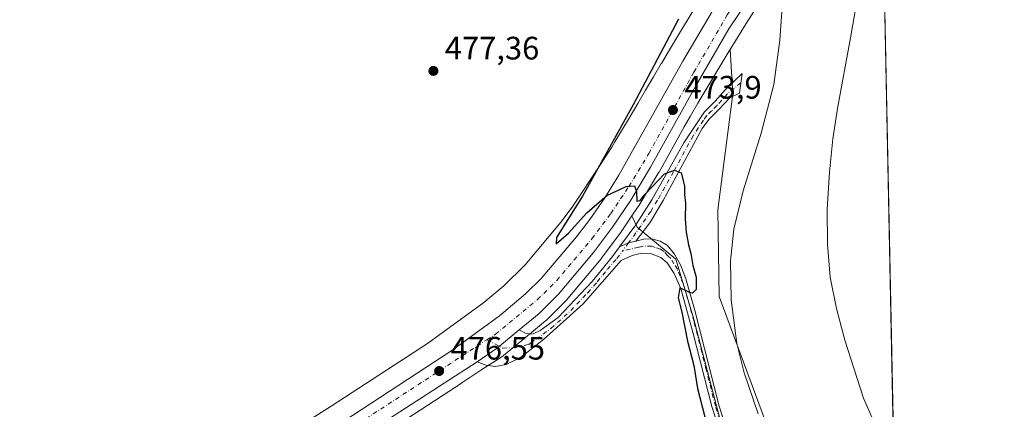
# Model space of a CAD drawing. Units: metres. Extents: x 638288 to 641750, y 4722873 to 4725256.
# Drawn here: x 641446 to 641750, y 4724625 to 4724745 of the extents above; entities that cross this region are included whole.
import ezdxf

# ---------------------------------------------------------------- set-up
doc = ezdxf.new("R2010")
doc.units = ezdxf.units.M
doc.header["$MEASUREMENT"] = 0
doc.linetypes.add('DGN Style 4', pattern=[2.6384748266838614, 1.318413404963828, -0.6592067024819142, 0.001648016756204785, -0.6592067024819142])
for name, color, linetype, lineweight in [('Camino Cxs', 7, 'Continuous', 0), ('Camino eje', 30, 'DGN Style 4', 13), ('Carretera de calzada única Cxs', 7, 'Continuous', 13), ('Carretera de calzada única eje', 7, 'DGN Style 4', 0), ('Comarca CxS', 21, 'Continuous', 0), ('Comunidad Autónoma CxS', 142, 'Continuous', 0), ('Corriente natural lineal', 142, 'Continuous', 13), ('Cultivos herbáceos CxS', 92, 'Continuous', 0), ('Cultivos leñosos CxS', 92, 'Continuous', 0), ('Curva de nivel maestra', 30, 'Continuous', 30), ('Curva de nivel normal', 30, 'Continuous', 0), ('Matorral CxS', 135, 'Continuous', 0), ('Municipio CxS', 4, 'Continuous', 0), ('Núcleo urbano CxS', 7, 'Continuous', 0), ('Pastizal CxS', 92, 'Continuous', 0), ('Provincia CxS', 1, 'Continuous', 0), ('Punto de cota en terreno', 7, 'Continuous', 0), ('Rótulo de punto de cota en terreno', 7, 'Continuous', 0)]:
    doc.layers.add(name, color=color, linetype=linetype, lineweight=lineweight)
doc.styles.add('Style-Arial', font='txt')

# ---------------------------------------------------------------- blocks, each defined once
blk = doc.blocks.new('*U15')
at = {"layer": 'Matorral CxS', "color": 135, "linetype": 'Continuous', "lineweight": 0}
blk.add_polyline3d([(641662.5619000001, 4724619.912900001, 474.4709000000003), (641653.6863000002, 4724653.656300001, 474.7200000000012), (641648.3617000004, 4724671.416099999, 475.1448999999994), (641636.4599000001, 4724681.3389, 475.3319999999949), (641634.8205000004, 4724684.840500001, 475.1291999999958), (641636.9293000001, 4724687.9757, 474.9339000000036), (641637.0100999996, 4724688.102499999, 474.928700000004), (641643.1401000004, 4724698.282500001, 474.5332000000053), (641643.1813000003, 4724698.3533, 474.5310000000027), (641650.9278999995, 4724712.339299999, 473.8656000000047), (641652.7844000002, 4724715.4747, 473.6750999999931), (641652.7895000001, 4724715.483300001, 473.6747000000032), (641652.7945999998, 4724715.491900001, 473.6742999999988), (641655.2089000001, 4724719.5933, 473.4562000000006), (641657.6415999997, 4724723.6997, 473.1318000000028), (641660.1160000004, 4724727.840100001, 472.9302000000025), (641662.5877, 4724731.967499999, 472.6959000000061), (641665.0761000002, 4724736.067299999, 472.4179000000004), (641665.1847000001, 4724736.2445, 472.4106000000029), (641665.9685000004, 4724722.522299999, 472.3127999999998), (641661.3479000004, 4724686.7049, 471.2736000000005), (641661.7105, 4724659.9483, 471.7771000000066), (641695.4178999999, 4724569.142700001, 468.5651999999973)], dxfattribs=at)
blk = doc.blocks.new('5PATER')
at = {"layer": 'Cultivos leñosos CxS', "linetype": 'Continuous', "lineweight": 0}
h = blk.add_hatch(color=51, dxfattribs=at)
edge = h.paths.add_edge_path()
edge.add_ellipse((0, 0), major_axis=(-0.1095731443231308, -0.1110710700762829), ratio=0.9994222409660322, start_angle=0, end_angle=360)

msp = doc.modelspace()

# ---------------------------------------------------------------- linework, layer by layer
at = {"layer": 'Camino Cxs', "color": 7, "linetype": 'Continuous', "lineweight": 0, "extrusion": (-0.02720435365535751, 0.1000361417391275, 0.9946118305591098), "elevation": 455656.4295701287, "flags": 128}
msp.add_lwpolyline([(-1858970.627724753, -4367018.704266161), (-1858973.609826768, -4367019.166312673), (-1858975.929749456, -4367019.095896399)], dxfattribs=at)
msp.add_lwpolyline([(-1858970.627724753, -4367018.704266161), (-1858973.609826768, -4367019.166312673), (-1858975.929749456, -4367019.095896399)], dxfattribs=at)
at = {"layer": 'Camino Cxs', "color": 7, "linetype": 'Continuous', "lineweight": 0, "extrusion": (-0.09140196817081862, 0.1315099779909624, 0.9870920959582837), "elevation": 563165.3073052205, "flags": 128}
msp.add_lwpolyline([(-3223273.732216083, -3468042.092183618), (-3223265.008079442, -3468041.375372016), (-3223257.436445651, -3468041.450924458)], dxfattribs=at)
at = {"layer": 'Camino Cxs', "color": 7, "linetype": 'Continuous', "lineweight": 0}
msp.add_polyline3d([(641636.0401, 4724677.030099999, 475.8261000000057), (641633.7830999997, 4724676.4889, 475.8187999999937), (641631.0261000004, 4724675.262900001, 475.8666999999987), (641636.0401, 4724682.050100001, 475.5724999999948), (641640.9501, 4724689.7501, 475.284799999994), (641650.8501000004, 4724707.3301, 474.7955999999977), (641657.2701000003, 4724716.970100001, 474.0580000000046), (641660.4801000003, 4724720.2301, 473.3545000000013), (641663.6601, 4724723.8101, 472.7825000000012), (641668.8601000002, 4724728.8301, 471.7253000000055), (641668.0100999996, 4724722.6801, 471.6910999999964), (641665.0900999998, 4724721.280099999, 472.3601999999955), (641661.5800999999, 4724717.530099999, 473.3133999999991), (641658.6101000002, 4724714.600099999, 474.1808000000019), (641656.5500999996, 4724711.790100001, 474.6668999999966), (641644.5100999996, 4724689.540100001, 475.4367000000057), (641640.3000999996, 4724682.670100001, 475.6402999999991)], close=True, dxfattribs=at)
for points in [[(641631.0261000004, 4724675.262900001, 475.8666999999987), (641636.0401, 4724682.050100001, 475.5724999999948), (641640.9501, 4724689.7501, 475.284799999994), (641650.8501000004, 4724707.3301, 474.7955999999977), (641657.2701000003, 4724716.970100001, 474.0580000000046), (641660.4801000003, 4724720.2301, 473.3545000000013), (641663.6601, 4724723.8101, 472.7825000000012), (641668.8601000002, 4724728.8301, 471.7253000000055), (641668.0100999996, 4724722.6801, 471.6910999999964), (641665.0900999998, 4724721.280099999, 472.3601999999955), (641661.5800999999, 4724717.530099999, 473.3133999999991), (641658.6101000002, 4724714.600099999, 474.1808000000019), (641656.5500999996, 4724711.790100001, 474.6668999999966), (641644.5100999996, 4724689.540100001, 475.4367000000057), (641640.3000999996, 4724682.670100001, 475.6402999999991), (641636.0401, 4724677.030099999, 475.8261000000057)], [(641663.4200999998, 4724613.770099999, 475.7571000000025), (641659.5000999998, 4724625.920100001, 476.6521999999969), (641653.7600999996, 4724648.5001, 476.1505000000034), (641649.8800999997, 4724662.440099999, 475.7011999999959), (641647.8701, 4724667.020099999, 475.4937000000064), (641645.7200999996, 4724670.3201, 475.6536999999954), (641643.7500999998, 4724672.0101, 475.5929000000033), (641640.5301000001, 4724673.200099999, 475.6732000000048), (641637.8101000005, 4724673.2601, 475.8761999999988), (641634.8800999997, 4724672.5701, 475.9704000000056), (641631.4901000002, 4724671.0001, 476.1303999999946), (641619.7701000003, 4724657.6801, 476.3892999999953), (641607.5500999996, 4724646.6601, 476.4364999999962), (641600.4501, 4724641.100099999, 476.4024999999965), (641595.9401000004, 4724638.9301, 476.4790999999968), (641592.7200999996, 4724638.3101, 476.5157000000036), (641589.7500999998, 4724638.700099999, 476.5084000000061), (641587.0100999996, 4724639.780099999, 476.4998999999953), (641593.2701000003, 4724644.040100001, 476.5120000000024), (641600.0301000001, 4724649.600099999, 476.3972000000067), (641601.9301000005, 4724648.5801, 476.3904000000039), (641603.5000999998, 4724648.3101, 476.3864000000031), (641604.3300999999, 4724648.4101, 476.3929000000062), (641606.5000999998, 4724649.390100001, 476.412599999996), (641612.0601000005, 4724653.4301, 476.3037999999942), (641622.5401, 4724664.5101, 476.1095999999961), (641628.8300999999, 4724672.290100001, 476.010500000004), (641631.0261000004, 4724675.262900001, 475.8666999999987), (641633.7830999997, 4724676.4889, 475.8187999999937), (641636.0401, 4724677.030099999, 475.8261000000057), (641638.8601000002, 4724677.690099999, 475.7587000000058), (641641.4101, 4724677.630100001, 475.622199999998), (641643.5301000001, 4724676.9901, 475.5522999999957), (641645.8101000005, 4724675.630100001, 475.573000000004), (641647.9801000003, 4724673.0001, 475.6956999999966), (641649.8101000005, 4724669.690099999, 475.587400000004), (641651.4700999996, 4724665.350099999, 475.6609000000026), (641654.1601, 4724656.030099999, 476.3531999999978), (641661.7301000003, 4724626.100099999, 477.6261999999988), (641663.9101, 4724619.350099999, 476.5691999999981)], [(641636.0401, 4724677.030099999, 475.8261000000057), (641638.8601000002, 4724677.690099999, 475.7587000000058), (641641.4101, 4724677.630100001, 475.622199999998), (641643.5301000001, 4724676.9901, 475.5522999999957), (641645.8101000005, 4724675.630100001, 475.573000000004), (641647.9801000003, 4724673.0001, 475.6956999999966), (641649.8101000005, 4724669.690099999, 475.587400000004), (641651.4700999996, 4724665.350099999, 475.6609000000026), (641654.1601, 4724656.030099999, 476.3531999999978), (641661.7301000003, 4724626.100099999, 477.6261999999988), (641663.9101, 4724619.350099999, 476.5691999999981), (641672.6700999998, 4724595.940099999, 474.9233999999997), (641676.6300999997, 4724584.4801, 474.4375), (641690.6300999997, 4724534.590100001, 475.4624999999942), (641692.4600999998, 4724529.800100001, 474.840200000006), (641696.5301000001, 4724517.5801, 475.7449999999953), (641699.4600999998, 4724509.9301, 474.290599999993), (641711.8501000004, 4724479.9001, 474.3846000000049), (641718.6947999997, 4724462.5537, 474.9446000000025)], [(641663.4200999998, 4724613.770099999, 475.7571000000025), (641659.5000999998, 4724625.920100001, 476.6521999999969), (641653.7600999996, 4724648.5001, 476.1505000000034), (641649.8800999997, 4724662.440099999, 475.7011999999959), (641647.8701, 4724667.020099999, 475.4937000000064), (641645.7200999996, 4724670.3201, 475.6536999999954), (641643.7500999998, 4724672.0101, 475.5929000000033), (641640.5301000001, 4724673.200099999, 475.6732000000048), (641637.8101000005, 4724673.2601, 475.8761999999988), (641634.8800999997, 4724672.5701, 475.9704000000056), (641631.4901000002, 4724671.0001, 476.1303999999946), (641619.7701000003, 4724657.6801, 476.3892999999953), (641607.5500999996, 4724646.6601, 476.4364999999962), (641600.4501, 4724641.100099999, 476.4024999999965), (641595.9401000004, 4724638.9301, 476.4790999999968), (641592.7200999996, 4724638.3101, 476.5157000000036), (641589.7500999998, 4724638.700099999, 476.5084000000061), (641587.0100999996, 4724639.780099999, 476.4998999999953)], [(641600.0301000001, 4724649.600099999, 476.3972000000067), (641601.9301000005, 4724648.5801, 476.3904000000039), (641603.5000999998, 4724648.3101, 476.3864000000031), (641604.3300999999, 4724648.4101, 476.3929000000062), (641606.5000999998, 4724649.390100001, 476.412599999996), (641612.0601000005, 4724653.4301, 476.3037999999942), (641622.5401, 4724664.5101, 476.1095999999961), (641628.8300999999, 4724672.290100001, 476.010500000004), (641631.0261000004, 4724675.262900001, 475.8666999999987)]]:
    msp.add_polyline3d(points, dxfattribs=at)
at = {"layer": 'Camino eje', "color": 30, "linetype": 'DGN Style 4', "lineweight": 13}
for points in [[(641668.4612999996, 4724725.945699999, 471.6692999999942), (641664.3750999998, 4724722.545100001, 472.5638999999938), (641661.0301000001, 4724718.880100001, 473.3430999999982), (641659.4250999996, 4724717.2501, 473.7072999999946), (641657.9401000004, 4724715.7851, 474.1487999999954), (641656.9101, 4724714.380100001, 474.3702999999951), (641653.7001, 4724709.5601, 474.7532999999967), (641647.6801000005, 4724698.4351, 475.3766000000033), (641642.7301000003, 4724689.645099999, 475.3557000000001), (641640.6250999998, 4724686.210100001, 475.4645000000019), (641636.0401, 4724679.540100001, 475.7056000000011), (641633.7830999997, 4724676.4889, 475.8187999999937), (641631.9121000003, 4724673.9671, 475.9437999999937)], [(641590.0311000004, 4724646.533299999, 476.4036000000052), (641594.9775, 4724644.009299999, 476.4878000000026), (641598.8454999998, 4724644.1303, 476.4305000000023), (641602.9550999999, 4724645.097300001, 476.3801999999997), (641609.8051000005, 4724650.045100001, 476.4236999999994), (641615.9151, 4724655.5551, 476.366599999994), (641621.1551000001, 4724661.095100001, 476.2428000000073), (641624.0850999998, 4724664.425100001, 476.1907000000065), (641627.2301000003, 4724668.315099999, 476.1238000000012), (641630.1601, 4724671.645099999, 476.0622000000003), (641631.9121000003, 4724673.9671, 475.9437999999937)], [(641663.6651, 4724616.5601, 476.3576999999932), (641660.6151000002, 4724626.0101, 477.1353999999993), (641657.7451, 4724637.300100001, 476.8179999999993), (641653.9600999998, 4724652.265100001, 476.0929999999935), (641652.0201000003, 4724659.235099999, 476.1646000000038), (641650.6750999996, 4724663.895099999, 475.7287999999971), (641649.6700999998, 4724666.1851, 475.5154000000039), (641648.8400999998, 4724668.3551, 475.5268999999971), (641647.7651000004, 4724670.005100001, 475.6097000000009), (641646.8501000004, 4724671.6601, 475.6598999999987), (641645.8651000002, 4724672.505100001, 475.6410000000033), (641644.7801000001, 4724673.8201, 475.5862000000052), (641643.6401000004, 4724674.5001, 475.5570000000008), (641642.0301000001, 4724675.095100001, 475.5720000000001), (641640.9700999996, 4724675.415100001, 475.6429999999964), (641638.3350999998, 4724675.475099999, 475.8141000000033), (641636.9250999996, 4724675.145099999, 475.8739999999962), (641631.9121000003, 4724673.9671, 475.9437999999937)]]:
    msp.add_polyline3d(points, dxfattribs=at)
at = {"layer": 'Carretera de calzada única Cxs', "color": 7, "linetype": 'Continuous', "lineweight": 13, "extrusion": (-0.09140196817081862, 0.1315099779909624, 0.9870920959582837), "elevation": 563165.3073052205, "flags": 128}
msp.add_lwpolyline([(-3223273.732216083, -3468042.092183618), (-3223265.008079442, -3468041.375372016), (-3223257.436445651, -3468041.450924458)], dxfattribs=at)
at = {"layer": 'Carretera de calzada única Cxs', "color": 7, "linetype": 'Continuous', "lineweight": 13}
for points in [[(641265.3400999998, 4724444.3301, 474.2483999999968), (641301.4700999996, 4724466.840100001, 474.4642000000022), (641548.5000999998, 4724623.1601, 476.3889999999956), (641579.4700999996, 4724643.4101, 476.5576000000001), (641593.9200999998, 4724653.940099999, 476.3043000000035), (641601.9200999998, 4724660.7301, 476.0341000000044), (641606.7901, 4724665.5101, 475.9499999999971), (641617.7401000002, 4724678.370100001, 475.3365999999951), (641621.7801000001, 4724683.7401, 475.2440999999963), (641626.4101, 4724690.4001, 475.0154999999941), (641630.7401000002, 4724697.390100001, 474.7244999999967), (641650.4901000002, 4724732.600099999, 473.5844999999972), (641659.5701000001, 4724747.960100001, 472.698000000004), (641668.1501000002, 4724760.890100001, 472.2462999999989), (641676.4700999996, 4724772.2301, 471.8567999999942), (641682.3601000002, 4724779.100099999, 471.6631000000052), (641690.0000999998, 4724787.030099999, 471.292300000001), (641698.6801000005, 4724795.4101, 470.9805999999954), (641707.3901000004, 4724802.850099999, 470.8488000000071), (641711.6690999996, 4724806.030999999, 470.786500000002)], [(641711.8464000003, 4724797.361, 470.3555999999954), (641705.2001, 4724791.840100001, 470.6126999999979), (641697.4101, 4724784.520099999, 470.6799000000028), (641690.1501000002, 4724776.870100001, 470.8068000000058), (641683.4101, 4724769.090100001, 471.1791999999987), (641676.9001000002, 4724760.700099999, 471.5831000000035), (641664.7801000001, 4724742.620100001, 472.4615000000049), (641654.5000999998, 4724724.9801, 473.4109000000026), (641640.5701000001, 4724699.8301, 474.6606999999931), (641634.4401000004, 4724689.6501, 475.1324000000022), (641628.8101000005, 4724681.280099999, 475.5041000000056), (641623.0000999998, 4724673.5101, 475.8132999999943), (641612.1801000005, 4724660.600099999, 476.1662000000069), (641606.2001, 4724654.690099999, 476.3666999999987), (641600.0301000001, 4724649.600099999, 476.3972000000067)], [(641676.9001000002, 4724760.700099999, 471.5831000000035), (641664.7801000001, 4724742.620100001, 472.4615000000049), (641654.5000999998, 4724724.9801, 473.4109000000026), (641640.5701000001, 4724699.8301, 474.6606999999931), (641634.4401000004, 4724689.6501, 475.1324000000022), (641628.8101000005, 4724681.280099999, 475.5041000000056), (641623.0000999998, 4724673.5101, 475.8132999999943), (641612.1801000005, 4724660.600099999, 476.1662000000069), (641606.2001, 4724654.690099999, 476.3666999999987), (641600.0301000001, 4724649.600099999, 476.3972000000067), (641593.2701000003, 4724644.040100001, 476.5120000000024), (641587.0100999996, 4724639.780099999, 476.4998999999953), (641546.3201000001, 4724613.420100001, 476.3530000000028), (641352.7901, 4724490.9101, 474.8993999999948)], [(641301.4700999996, 4724466.840100001, 474.4642000000022), (641548.5000999998, 4724623.1601, 476.3889999999956), (641579.4700999996, 4724643.4101, 476.5576000000001), (641593.9200999998, 4724653.940099999, 476.3043000000035), (641601.9200999998, 4724660.7301, 476.0341000000044), (641606.7901, 4724665.5101, 475.9499999999971), (641617.7401000002, 4724678.370100001, 475.3365999999951), (641621.7801000001, 4724683.7401, 475.2440999999963), (641626.4101, 4724690.4001, 475.0154999999941), (641630.7401000002, 4724697.390100001, 474.7244999999967), (641650.4901000002, 4724732.600099999, 473.5844999999972), (641659.5701000001, 4724747.960100001, 472.698000000004)], [(641587.0100999996, 4724639.780099999, 476.4998999999953), (641546.3201000001, 4724613.420100001, 476.3530000000028), (641352.7901, 4724490.9101, 474.8993999999948), (641290.4001000002, 4724451.5601, 474.6303000000044)]]:
    msp.add_polyline3d(points, dxfattribs=at)
at = {"layer": 'Carretera de calzada única eje', "color": 7, "linetype": 'DGN Style 4', "lineweight": 0}
for points in [[(641590.0311000004, 4724646.533299999, 476.4036000000052), (641592.7401000002, 4724648.300100001, 476.4135999999999), (641605.6700999998, 4724658.950099999, 476.1656999999978), (641611.6501000002, 4724664.860099999, 475.9657000000007), (641622.4700999996, 4724677.770099999, 475.5812000000006), (641628.2801000001, 4724685.540100001, 475.2710999999982), (641633.9101, 4724693.9101, 474.9235000000045), (641640.0401, 4724704.090100001, 474.4646000000066), (641653.9700999996, 4724729.2401, 473.2682999999961), (641664.2500999998, 4724746.880100001, 472.4578000000038), (641676.3701, 4724764.960100001, 471.6907000000065), (641682.8800999997, 4724773.350099999, 471.4002000000037), (641689.6201, 4724781.130100001, 471.1254000000045), (641696.8800999997, 4724788.780099999, 470.9222000000009), (641704.6700999998, 4724796.100099999, 470.7440000000061), (641711.7518999996, 4724801.9827, 470.536500000002)], [(641284.8470999999, 4724452.662900001, 474.4863000000041), (641352.2600999996, 4724495.170100001, 474.9250999999931), (641545.7901, 4724617.6801, 476.4741999999969), (641590.0311000004, 4724646.533299999, 476.4036000000052)]]:
    msp.add_polyline3d(points, dxfattribs=at)
at = {"layer": 'Comarca CxS', "color": 21, "linetype": 'Continuous', "lineweight": 0, "flags": 128}
msp.add_lwpolyline([(638356.4083910058, 4722873.684452257), (638333.9500010437, 4722873.229982755), (638287.7800010439, 4725186.61998273), (641702.4700010689, 4725255.759982728), (641731.8898999996, 4723817.459700001), (641733.1892000001, 4723753.941500002), (641736.3896000005, 4723597.479699999), (641736.7827999998, 4723578.255300002), (641749.79000107, 4722942.349982752), (640931.4114000001, 4722925.790100001), (639103.8203254339, 4722888.808444445), (639100.3728999991, 4722888.738800001), (638994.1854999993, 4722886.59), (638413.6442827033, 4722874.84263834)], close=True, dxfattribs=at)
at = {"layer": 'Comunidad Autónoma CxS', "color": 142, "linetype": 'Continuous', "lineweight": 0, "flags": 128}
msp.add_lwpolyline([(638356.4083910058, 4722873.684452257), (638333.9500010437, 4722873.229982755), (638287.7800010439, 4725186.61998273), (641702.4700010689, 4725255.759982728), (641731.8898999996, 4723817.459700001), (641733.1892000001, 4723753.941500002), (641736.3896000005, 4723597.479699999), (641736.7827999998, 4723578.255300002), (641749.79000107, 4722942.349982752), (640931.4114000001, 4722925.790100001), (639103.8203254339, 4722888.808444445), (639100.3728999991, 4722888.738800001), (638994.1854999993, 4722886.59), (638413.6442827033, 4722874.84263834)], close=True, dxfattribs=at)
at = {"layer": 'Corriente natural lineal', "color": 142, "linetype": 'Continuous', "lineweight": 13}
msp.add_polyline3d([(641709.0100999996, 4724792.350099999, 469.8218999999954), (641709.6801000005, 4724789.0801, 469.2553000000044), (641709.7701000003, 4724787.020099999, 469.000199999995), (641708.6901000004, 4724776.420100001, 468.825800000006), (641702.3501000004, 4724739.800100001, 468.3493000000017), (641698.2401000002, 4724717.9301, 468.0059999999939), (641696.8300999999, 4724708.5601, 467.6630000000005), (641695.8201000001, 4724698.340100001, 467.4756000000052), (641695.1401000004, 4724686.940099999, 467.4226999999955), (641695.1501000002, 4724676.040100001, 467.2305999999954), (641696.0401, 4724665.9101, 467.014599999995), (641697.9801000003, 4724656.2501, 466.7949999999983), (641700.5301000001, 4724646.450099999, 466.7823000000063), (641706.3601000002, 4724628.470100001, 466.3650999999954), (641715.7429000001, 4724606.865900001, 465.8828000000067)], dxfattribs=at)
at = {"layer": 'Cultivos herbáceos CxS', "color": 92, "linetype": 'Continuous', "lineweight": 0, "extrusion": (0.0003840831850485832, -0.01877697038563613, 0.9998236233772654), "elevation": -88001.53034914505, "flags": 128}
msp.add_lwpolyline([(738203.2220463536, 4709858.168121734), (738203.2220463536, 4709673.139697365)], dxfattribs=at)
at = {"layer": 'Cultivos herbáceos CxS', "color": 92, "linetype": 'Continuous', "lineweight": 0}
msp.add_polyline3d([(641717.5850000001, 4724516.808300001, 467.1248000000051), (641695.4178999999, 4724569.142700001, 468.5651999999973), (641661.7105, 4724659.9483, 471.7771000000066), (641661.3479000004, 4724686.7049, 471.2736000000005), (641665.9685000004, 4724722.522299999, 472.3127999999998), (641665.1847000001, 4724736.2445, 472.4106000000029), (641667.5950999996, 4724740.179500001, 472.2234999999928), (641670.1076999997, 4724744.231100001, 471.9226000000053), (641672.6507000001, 4724748.2553, 471.8276000000042), (641675.1854999998, 4724752.216700001, 471.4811000000045), (641677.7389000002, 4724756.083500001, 471.3693999999959), (641680.3028999995, 4724759.906300001, 471.1478999999963), (641682.0787000004, 4724762.4805, 471.1441999999952), (641684.7341, 4724765.9027, 470.9030000000057), (641684.7361000003, 4724765.905300001, 470.902900000001), (641685.4911000002, 4724766.8413, 470.8766999999935), (641694.3315000003, 4724776.918099999, 470.4397000000026), (641697.9447, 4724780.725299999, 470.2912000000069), (641707.4452999998, 4724789.7709, 469.6128999999929), (641711.9260999998, 4724793.4637, 469.5954999999958)], close=True, dxfattribs=at)
for points in [[(641711.9260999998, 4724793.4637, 469.5954999999958), (641707.4452999998, 4724789.7709, 469.6128999999929), (641697.9447, 4724780.725299999, 470.2912000000069), (641694.3315000003, 4724776.918099999, 470.4397000000026), (641685.4911000002, 4724766.8413, 470.8766999999935), (641684.7361000003, 4724765.905300001, 470.902900000001), (641684.7341, 4724765.9027, 470.9030000000057), (641682.0787000004, 4724762.4805, 471.1441999999952), (641680.3028999995, 4724759.906300001, 471.1478999999963), (641677.7389000002, 4724756.083500001, 471.3693999999959), (641675.1854999998, 4724752.216700001, 471.4811000000045), (641672.6507000001, 4724748.2553, 471.8276000000042), (641670.1076999997, 4724744.231100001, 471.9226000000053), (641667.5950999996, 4724740.179500001, 472.2234999999928), (641665.1847000001, 4724736.2445, 472.4106000000029)], [(641653.9630000005, 4724748.555500001, 474.3313000000053), (641651.4238999998, 4724744.410499999, 474.3503999999957), (641651.4067000002, 4724744.3825, 474.3506999999955), (641648.8976999996, 4724740.2487, 474.6549999999989), (641648.8734999998, 4724740.2083, 474.6578000000009), (641646.3872999996, 4724736.057499999, 474.7364999999991), (641646.3833999997, 4724736.0507, 474.7364999999991), (641643.8991, 4724731.8935, 475.040399999998), (641643.8837000001, 4724731.867500001, 475.0424999999959), (641641.4376999997, 4724727.738500001, 475.1392999999953), (641641.4263000004, 4724727.719500001, 475.1404000000039), (641639.0114000002, 4724723.6171, 475.6211999999941), (641636.6074999999, 4724719.5569, 475.6575000000012), (641636.6001000004, 4724719.544500001, 475.6564999999973), (641634.2414999995, 4724715.544700001, 475.7544000000053), (641631.9001000002, 4724711.615900001, 475.8215999999957), (641629.5710000005, 4724707.720899999, 475.8748999999953), (641628.5642999997, 4724706.0593, 475.9435999999987), (641626.7943000002, 4724703.280099999, 475.8858999999939), (641624.9179999996, 4724700.3783, 475.9538999999932), (641616.5456999998, 4724687.8115, 476.4235000000045), (641612.9757000003, 4724683.0145, 476.5384999999952), (641601.9045000002, 4724669.6897, 476.3184000000037), (641595.2603000002, 4724663.181100001, 476.5718000000052), (641589.0950999996, 4724658.041099999, 476.4964000000036), (641571.7462999999, 4724645.382300001, 476.394100000005), (641541.9885, 4724626.079500001, 476.0776000000042), (641535.8236999996, 4724622.150900001, 476.0081999999966)], [(641653.9630000005, 4724748.555500001, 474.3313000000053), (641651.4238999998, 4724744.410499999, 474.3503999999957), (641651.4067000002, 4724744.3825, 474.3506999999955), (641648.8976999996, 4724740.2487, 474.6549999999989), (641648.8734999998, 4724740.2083, 474.6578000000009), (641646.3872999996, 4724736.057499999, 474.7364999999991), (641646.3833999997, 4724736.0507, 474.7364999999991), (641643.8991, 4724731.8935, 475.040399999998), (641643.8837000001, 4724731.867500001, 475.0424999999959), (641641.4376999997, 4724727.738500001, 475.1392999999953), (641641.4263000004, 4724727.719500001, 475.1404000000039), (641639.0114000002, 4724723.6171, 475.6211999999941), (641636.6074999999, 4724719.5569, 475.6575000000012), (641636.6001000004, 4724719.544500001, 475.6564999999973), (641634.2414999995, 4724715.544700001, 475.7544000000053), (641631.9001000002, 4724711.615900001, 475.8215999999957), (641629.5710000005, 4724707.720899999, 475.8748999999953), (641628.5642999997, 4724706.0593, 475.9435999999987), (641626.7943000002, 4724703.280099999, 475.8858999999939), (641624.9179999996, 4724700.3783, 475.9538999999932), (641616.5456999998, 4724687.8115, 476.4235000000045), (641612.9757000003, 4724683.0145, 476.5384999999952), (641601.9045000002, 4724669.6897, 476.3184000000037), (641595.2603000002, 4724663.181100001, 476.5718000000052), (641589.0950999996, 4724658.041099999, 476.4964000000036), (641571.7462999999, 4724645.382300001, 476.394100000005), (641541.9885, 4724626.079500001, 476.0776000000042), (641535.8236999996, 4724622.150900001, 476.0081999999966)], [(641665.1847000001, 4724736.2445, 472.4106000000029), (641665.9685000004, 4724722.522299999, 472.3127999999998), (641661.3479000004, 4724686.7049, 471.2736000000005), (641661.7105, 4724659.9483, 471.7771000000066), (641695.4178999999, 4724569.142700001, 468.5651999999973), (641717.5850000001, 4724516.808300001, 467.1248000000051)]]:
    msp.add_polyline3d(points, dxfattribs=at)
at = {"layer": 'Curva de nivel maestra', "color": 30, "linetype": 'Continuous', "lineweight": 30, "elevation": 475, "flags": 128}
msp.add_lwpolyline([(641649.1500000004, 4724745.530099999), (641635.2100000001, 4724719.1601), (641619.5300000003, 4724690.9001), (641611.5499999998, 4724678.1601), (641611.4600000001, 4724676.1601), (641615.2599999999, 4724679.5101), (641620.9199999999, 4724685.770099999), (641627.0899999999, 4724691.100099999), (641633.0800000001, 4724693.890100001), (641635.6299999999, 4724694.0801), (641636.2300000006, 4724692.350099999), (641636.3499999996, 4724689.380100001), (641637.3799999999, 4724689.5601), (641638.8899999997, 4724691.540100001), (641644.9199999999, 4724697.7501), (641647.9199999999, 4724698.920100001), (641650.0499999998, 4724698.0701), (641651, 4724694.130100001), (641651.0199999996, 4724691.420100001), (641651.3200000003, 4724688.7301), (641651.2100000001, 4724683.9001), (641651.5300000003, 4724679.770099999), (641652.2400000002, 4724675.8301), (641653.0199999996, 4724673.1801), (641653.5999999996, 4724669.530099999), (641654.6900000004, 4724665.9001), (641654.7000000002, 4724662.090100001), (641653.54, 4724660.950099999), (641652.6200000001, 4724661.110099999), (641649.5899999999, 4724662.620100001), (641649.1200000001, 4724659.4801), (641650.2100000001, 4724655.110099999), (641652, 4724646.130100001), (641653.9600000001, 4724638.590100001), (641655.0700000003, 4724631.540100001), (641657.3300000001, 4724622.790100001)], dxfattribs=at)
at = {"layer": 'Curva de nivel normal', "color": 30, "linetype": 'Continuous', "lineweight": 0, "elevation": 470, "flags": 128}
msp.add_lwpolyline([(641681.2999999998, 4724750.780099999), (641680.4699999997, 4724739.0601), (641678.6600000003, 4724725.420100001), (641674.7599999999, 4724710.3101), (641669.2100000001, 4724692.600099999), (641666.2699999996, 4724680.720100001), (641665.2000000002, 4724670.9801), (641665.4800000006, 4724658.9301), (641667.2300000006, 4724645.360099999), (641669.5099999999, 4724636.300100001), (641673.7800000003, 4724623.6601)], dxfattribs=at)
at = {"layer": 'Matorral CxS', "color": 135, "linetype": 'Continuous', "lineweight": 0}
for points in [[(641665.1847000001, 4724736.2445, 472.4106000000029), (641665.0761000002, 4724736.067299999, 472.4179000000004), (641662.5877, 4724731.967499999, 472.6959000000061), (641660.1160000004, 4724727.840100001, 472.9302000000025), (641657.6415999997, 4724723.6997, 473.1318000000028), (641655.2089000001, 4724719.5933, 473.4562000000006), (641652.7945999998, 4724715.491900001, 473.6742999999988), (641652.7895000001, 4724715.483300001, 473.6747000000032), (641652.7844000002, 4724715.4747, 473.6750999999931), (641650.9278999995, 4724712.339299999, 473.8656000000047), (641643.1813000003, 4724698.3533, 474.5310000000027), (641643.1401000004, 4724698.282500001, 474.5332000000053), (641637.0100999996, 4724688.102499999, 474.928700000004), (641636.9293000001, 4724687.9757, 474.9339000000036), (641634.8205000004, 4724684.840500001, 475.1291999999958)], [(641665.1847000001, 4724736.2445, 472.4106000000029), (641665.9685000004, 4724722.522299999, 472.3127999999998), (641661.3479000004, 4724686.7049, 471.2736000000005), (641661.7105, 4724659.9483, 471.7771000000066), (641695.4178999999, 4724569.142700001, 468.5651999999973), (641717.5850000001, 4724516.808300001, 467.1248000000051)], [(641634.8205000004, 4724684.840500001, 475.1291999999958), (641636.4599000001, 4724681.3389, 475.3319999999949), (641648.3617000004, 4724671.416099999, 475.1448999999994), (641653.6863000002, 4724653.656300001, 474.7200000000012), (641662.5619000001, 4724619.912900001, 474.4709000000003), (641676.1712999997, 4724586.169299999, 474.3874999999971), (641685.0456999998, 4724548.8739, 474.2862000000023), (641700.4301000005, 4724505.659700001, 473.9562000000006), (641718.3753000004, 4724463.2543, 474.0972000000039)]]:
    msp.add_polyline3d(points, dxfattribs=at)
at = {"layer": 'Municipio CxS', "color": 4, "linetype": 'Continuous', "lineweight": 0, "flags": 128}
msp.add_lwpolyline([(638356.4083910058, 4722873.684452257), (638333.9500010437, 4722873.229982755), (638287.7800010439, 4725186.61998273), (641702.4700010689, 4725255.759982728), (641731.8898999996, 4723817.459700001), (641733.1892000001, 4723753.941500002), (641736.3896000005, 4723597.479699999), (641736.7827999998, 4723578.255300002), (641749.79000107, 4722942.349982752), (640931.4114000001, 4722925.790100001), (639103.8203254339, 4722888.808444445), (639100.3728999991, 4722888.738800001), (638994.1854999993, 4722886.59), (638413.6442827033, 4722874.84263834)], close=True, dxfattribs=at)
at = {"layer": 'Núcleo urbano CxS', "color": 7, "linetype": 'Continuous', "lineweight": 0}
for points in [[(641711.9260999998, 4724793.4637, 469.5954999999958), (641707.4452999998, 4724789.7709, 469.6128999999929), (641697.9447, 4724780.725299999, 470.2912000000069), (641694.3315000003, 4724776.918099999, 470.4397000000026), (641685.4911000002, 4724766.8413, 470.8766999999935), (641684.7361000003, 4724765.905300001, 470.902900000001), (641684.7341, 4724765.9027, 470.9030000000057), (641682.0787000004, 4724762.4805, 471.1441999999952), (641680.3028999995, 4724759.906300001, 471.1478999999963), (641677.7389000002, 4724756.083500001, 471.3693999999959), (641675.1854999998, 4724752.216700001, 471.4811000000045), (641672.6507000001, 4724748.2553, 471.8276000000042), (641670.1076999997, 4724744.231100001, 471.9226000000053), (641667.5950999996, 4724740.179500001, 472.2234999999928), (641665.1847000001, 4724736.2445, 472.4106000000029)], [(641535.8236999996, 4724622.150900001, 476.0081999999966), (641541.9885, 4724626.079500001, 476.0776000000042), (641571.7462999999, 4724645.382300001, 476.394100000005), (641589.0950999996, 4724658.041099999, 476.4964000000036), (641595.2603000002, 4724663.181100001, 476.5718000000052), (641601.9045000002, 4724669.6897, 476.3184000000037), (641612.9757000003, 4724683.0145, 476.5384999999952), (641616.5456999998, 4724687.8115, 476.4235000000045), (641624.9179999996, 4724700.3783, 475.9538999999932), (641626.7943000002, 4724703.280099999, 475.8858999999939), (641628.5642999997, 4724706.0593, 475.9435999999987), (641629.5710000005, 4724707.720899999, 475.8748999999953), (641631.9001000002, 4724711.615900001, 475.8215999999957), (641634.2414999995, 4724715.544700001, 475.7544000000053), (641636.6001000004, 4724719.544500001, 475.6564999999973), (641636.6074999999, 4724719.5569, 475.6575000000012), (641639.0114000002, 4724723.6171, 475.6211999999941), (641641.4263000004, 4724727.719500001, 475.1404000000039), (641641.4376999997, 4724727.738500001, 475.1392999999953), (641643.8837000001, 4724731.867500001, 475.0424999999959), (641643.8991, 4724731.8935, 475.040399999998), (641646.3833999997, 4724736.0507, 474.7364999999991), (641646.3872999996, 4724736.057499999, 474.7364999999991), (641648.8734999998, 4724740.2083, 474.6578000000009), (641648.8976999996, 4724740.2487, 474.6549999999989), (641651.4067000002, 4724744.3825, 474.3506999999955), (641651.4238999998, 4724744.410499999, 474.3503999999957), (641653.9630000005, 4724748.555500001, 474.3313000000053)], [(641653.9630000005, 4724748.555500001, 474.3313000000053), (641651.4238999998, 4724744.410499999, 474.3503999999957), (641651.4067000002, 4724744.3825, 474.3506999999955), (641648.8976999996, 4724740.2487, 474.6549999999989), (641648.8734999998, 4724740.2083, 474.6578000000009), (641646.3872999996, 4724736.057499999, 474.7364999999991), (641646.3833999997, 4724736.0507, 474.7364999999991), (641643.8991, 4724731.8935, 475.040399999998), (641643.8837000001, 4724731.867500001, 475.0424999999959), (641641.4376999997, 4724727.738500001, 475.1392999999953), (641641.4263000004, 4724727.719500001, 475.1404000000039), (641639.0114000002, 4724723.6171, 475.6211999999941), (641636.6074999999, 4724719.5569, 475.6575000000012), (641636.6001000004, 4724719.544500001, 475.6564999999973), (641634.2414999995, 4724715.544700001, 475.7544000000053), (641631.9001000002, 4724711.615900001, 475.8215999999957), (641629.5710000005, 4724707.720899999, 475.8748999999953), (641628.5642999997, 4724706.0593, 475.9435999999987), (641626.7943000002, 4724703.280099999, 475.8858999999939), (641624.9179999996, 4724700.3783, 475.9538999999932), (641616.5456999998, 4724687.8115, 476.4235000000045), (641612.9757000003, 4724683.0145, 476.5384999999952), (641601.9045000002, 4724669.6897, 476.3184000000037), (641595.2603000002, 4724663.181100001, 476.5718000000052), (641589.0950999996, 4724658.041099999, 476.4964000000036), (641571.7462999999, 4724645.382300001, 476.394100000005), (641541.9885, 4724626.079500001, 476.0776000000042), (641535.8236999996, 4724622.150900001, 476.0081999999966)], [(641672.6507000001, 4724748.2553, 471.8276000000042), (641670.1076999997, 4724744.231100001, 471.9226000000053), (641667.5950999996, 4724740.179500001, 472.2234999999928), (641665.1847000001, 4724736.2445, 472.4106000000029), (641665.0761000002, 4724736.067299999, 472.4179000000004), (641662.5877, 4724731.967499999, 472.6959000000061), (641660.1160000004, 4724727.840100001, 472.9302000000025), (641657.6415999997, 4724723.6997, 473.1318000000028), (641655.2089000001, 4724719.5933, 473.4562000000006), (641652.7945999998, 4724715.491900001, 473.6742999999988), (641652.7895000001, 4724715.483300001, 473.6747000000032), (641652.7844000002, 4724715.4747, 473.6750999999931), (641650.9278999995, 4724712.339299999, 473.8656000000047), (641643.1813000003, 4724698.3533, 474.5310000000027), (641643.1401000004, 4724698.282500001, 474.5332000000053), (641637.0100999996, 4724688.102499999, 474.928700000004), (641636.9293000001, 4724687.9757, 474.9339000000036), (641634.8205000004, 4724684.840500001, 475.1291999999958), (641631.2993000001, 4724679.605699999, 475.4040999999997), (641631.2127, 4724679.4835, 475.4113000000071), (641625.4027000006, 4724671.713500001, 475.6953999999969), (641625.2993000001, 4724671.583100001, 475.6986000000034), (641614.4787, 4724658.672499999, 476.0204999999987), (641614.2889, 4724658.4663, 476.0288), (641608.3088999996, 4724652.556299999, 476.1891000000033), (641608.1180999996, 4724652.383300001, 476.195200000002), (641601.9175000006, 4724647.274499999, 476.318299999999), (641595.1771000001, 4724641.724300001, 476.4285999999993), (641594.9106999999, 4724641.5285, 476.4268000000012), (641588.4797, 4724637.3277, 476.4477000000043), (641582.5802999996, 4724633.4813, 476.4030000000057), (641580.9996999997, 4724632.3279, 476.4177000000054), (641580.7287, 4724632.138699999, 476.4150999999983), (641580.6379000006, 4724632.078700001, 476.4143999999943), (641564.9594999999, 4724621.9089, 476.3236999999936)], [(641665.1847000001, 4724736.2445, 472.4106000000029), (641665.0761000002, 4724736.067299999, 472.4179000000004), (641662.5877, 4724731.967499999, 472.6959000000061), (641660.1160000004, 4724727.840100001, 472.9302000000025), (641657.6415999997, 4724723.6997, 473.1318000000028), (641655.2089000001, 4724719.5933, 473.4562000000006), (641652.7945999998, 4724715.491900001, 473.6742999999988), (641652.7895000001, 4724715.483300001, 473.6747000000032), (641652.7844000002, 4724715.4747, 473.6750999999931), (641650.9278999995, 4724712.339299999, 473.8656000000047), (641643.1813000003, 4724698.3533, 474.5310000000027), (641643.1401000004, 4724698.282500001, 474.5332000000053), (641637.0100999996, 4724688.102499999, 474.928700000004), (641636.9293000001, 4724687.9757, 474.9339000000036), (641634.8205000004, 4724684.840500001, 475.1291999999958)], [(641634.8205000004, 4724684.840500001, 475.1291999999958), (641631.2993000001, 4724679.605699999, 475.4040999999997), (641631.2127, 4724679.4835, 475.4113000000071), (641625.4027000006, 4724671.713500001, 475.6953999999969), (641625.2993000001, 4724671.583100001, 475.6986000000034), (641614.4787, 4724658.672499999, 476.0204999999987), (641614.2889, 4724658.4663, 476.0288), (641608.3088999996, 4724652.556299999, 476.1891000000033), (641608.1180999996, 4724652.383300001, 476.195200000002), (641601.9175000006, 4724647.274499999, 476.318299999999), (641595.1771000001, 4724641.724300001, 476.4285999999993), (641594.9106999999, 4724641.5285, 476.4268000000012), (641588.4797, 4724637.3277, 476.4477000000043), (641582.5802999996, 4724633.4813, 476.4030000000057), (641580.9996999997, 4724632.3279, 476.4177000000054), (641580.7287, 4724632.138699999, 476.4150999999983), (641580.6379000006, 4724632.078700001, 476.4143999999943), (641564.9594999999, 4724621.9089, 476.3236999999936)]]:
    msp.add_polyline3d(points, dxfattribs=at)
at = {"layer": 'Pastizal CxS', "color": 92, "linetype": 'Continuous', "lineweight": 0}
for points in [[(641564.9594999999, 4724621.9089, 476.3236999999936), (641580.6379000006, 4724632.078700001, 476.4143999999943), (641580.7287, 4724632.138699999, 476.4150999999983), (641580.9996999997, 4724632.3279, 476.4177000000054), (641582.5802999996, 4724633.4813, 476.4030000000057), (641588.4797, 4724637.3277, 476.4477000000043), (641594.9106999999, 4724641.5285, 476.4268000000012), (641595.1771000001, 4724641.724300001, 476.4285999999993), (641601.9175000006, 4724647.274499999, 476.318299999999), (641608.1180999996, 4724652.383300001, 476.195200000002), (641608.3088999996, 4724652.556299999, 476.1891000000033), (641614.2889, 4724658.4663, 476.0288), (641614.4787, 4724658.672499999, 476.0204999999987), (641625.2993000001, 4724671.583100001, 475.6986000000034), (641625.4027000006, 4724671.713500001, 475.6953999999969), (641631.2127, 4724679.4835, 475.4113000000071), (641631.2993000001, 4724679.605699999, 475.4040999999997), (641634.8205000004, 4724684.840500001, 475.1291999999958), (641636.4599000001, 4724681.3389, 475.3319999999949), (641648.3617000004, 4724671.416099999, 475.1448999999994), (641653.6863000002, 4724653.656300001, 474.7200000000012), (641662.5619000001, 4724619.912900001, 474.4709000000003)], [(641634.8205000004, 4724684.840500001, 475.1291999999958), (641631.2993000001, 4724679.605699999, 475.4040999999997), (641631.2127, 4724679.4835, 475.4113000000071), (641625.4027000006, 4724671.713500001, 475.6953999999969), (641625.2993000001, 4724671.583100001, 475.6986000000034), (641614.4787, 4724658.672499999, 476.0204999999987), (641614.2889, 4724658.4663, 476.0288), (641608.3088999996, 4724652.556299999, 476.1891000000033), (641608.1180999996, 4724652.383300001, 476.195200000002), (641601.9175000006, 4724647.274499999, 476.318299999999), (641595.1771000001, 4724641.724300001, 476.4285999999993), (641594.9106999999, 4724641.5285, 476.4268000000012), (641588.4797, 4724637.3277, 476.4477000000043), (641582.5802999996, 4724633.4813, 476.4030000000057), (641580.9996999997, 4724632.3279, 476.4177000000054), (641580.7287, 4724632.138699999, 476.4150999999983), (641580.6379000006, 4724632.078700001, 476.4143999999943), (641564.9594999999, 4724621.9089, 476.3236999999936)], [(641634.8205000004, 4724684.840500001, 475.1291999999958), (641636.4599000001, 4724681.3389, 475.3319999999949), (641648.3617000004, 4724671.416099999, 475.1448999999994), (641653.6863000002, 4724653.656300001, 474.7200000000012), (641662.5619000001, 4724619.912900001, 474.4709000000003), (641676.1712999997, 4724586.169299999, 474.3874999999971), (641685.0456999998, 4724548.8739, 474.2862000000023), (641700.4301000005, 4724505.659700001, 473.9562000000006), (641718.3753000004, 4724463.2543, 474.0972000000039)]]:
    msp.add_polyline3d(points, dxfattribs=at)
at = {"layer": 'Provincia CxS', "color": 1, "linetype": 'Continuous', "lineweight": 0, "flags": 128}
msp.add_lwpolyline([(638356.4083910058, 4722873.684452257), (638333.9500010437, 4722873.229982755), (638287.7800010439, 4725186.61998273), (641702.4700010689, 4725255.759982728), (641731.8898999996, 4723817.459700001), (641733.1892000001, 4723753.941500002), (641736.3896000005, 4723597.479699999), (641736.7827999998, 4723578.255300002), (641749.79000107, 4722942.349982752), (640931.4114000001, 4722925.790100001), (639103.8203254339, 4722888.808444445), (639100.3728999991, 4722888.738800001), (638994.1854999993, 4722886.59), (638413.6442827033, 4722874.84263834)], close=True, dxfattribs=at)

# ---------------------------------------------------------------- block references
at = {"layer": 'Matorral CxS', "color": 135, "linetype": 'Continuous', "lineweight": 0}
msp.add_blockref('*U15', (0, 0), dxfattribs=at)
at = {"layer": 'Punto de cota en terreno', "color": 7, "linetype": 'Continuous', "lineweight": 0, "xscale": 10, "yscale": 10, "zscale": 10}
for p in [(641573.5300000003, 4724729.59, 477.3600000000006), (641647.4800000006, 4724717.51, 473.8999999999942), (641575.29, 4724636.91, 476.5500000000029)]:
    msp.add_blockref('5PATER', p, dxfattribs=at)

# ---------------------------------------------------------------- texts
at = {"layer": 'Rótulo de punto de cota en terreno', "color": 7, "linetype": 'Continuous', "lineweight": 0, "style": 'Style-Arial'}
for s, p in [('477,36', (641577.0577999996, 4724733.117799999)), ('473,9', (641651.0077999998, 4724721.037799999)), ('476,55', (641578.8178000003, 4724640.437799999))]:
    msp.add_text(s, height=7.000000000000002, dxfattribs=at).set_placement(p)

doc.saveas('drawing.dxf')
